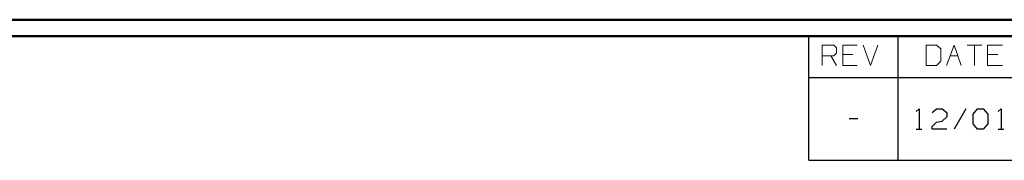
# Model space of a CAD drawing. Units: inches. Extents: x -3.57 to 3.55, y -2.65 to 2.89.
# Drawn here: x -1.16 to 1.11, y 2.44 to 2.76 of the extents above; entities that cross this region are included whole.
import ezdxf

# ---------------------------------------------------------------- set-up
doc = ezdxf.new("R2010")
doc.units = ezdxf.units.IN
doc.header["$MEASUREMENT"] = 0
doc.layers.add('Layer 1', color=7, linetype='Continuous')

msp = doc.modelspace()

# ---------------------------------------------------------------- linework, layer by layer
at = {"layer": 'Layer 1', "lineweight": 50}
for points in [[(3.5521, 2.7597), (3.5521, 2.7597), (-3.5667, 2.7597), (-3.5667, 2.7597)], [(3.5146, 2.7215), (3.5146, 2.7215), (-3.5285, 2.7215), (-3.5285, 2.7215)]]:
    msp.add_open_spline(points, degree=3, dxfattribs=at)
at = {"layer": 'Layer 1', "lineweight": 25}
for points in [[(0.659, 2.6264), (0.659, 2.6264), (0.659, 2.7215), (0.659, 2.7215)], [(0.8646, 2.6264), (0.8646, 2.6264), (0.8646, 2.7215), (0.8646, 2.7215)], [(0.659, 2.4361), (0.659, 2.4361), (0.659, 2.6264), (0.659, 2.6264)], [(0.659, 2.6264), (0.659, 2.6264), (3.5146, 2.6264), (3.5146, 2.6264)], [(0.8646, 2.4361), (0.8646, 2.4361), (0.8646, 2.6264), (0.8646, 2.6264)], [(0.9056, 2.5486), (0.9056, 2.5486), (0.9125, 2.5549), (0.9125, 2.5549)], [(0.9125, 2.5549), (0.9125, 2.5549), (0.9125, 2.5076), (0.9125, 2.5076)], [(0.9424, 2.5458), (0.9424, 2.5458), (0.9528, 2.5549), (0.9528, 2.5549)], [(0.9528, 2.5549), (0.9528, 2.5549), (0.966, 2.5549), (0.966, 2.5549)], [(0.966, 2.5549), (0.966, 2.5549), (0.9764, 2.5458), (0.9764, 2.5458)], [(0.9764, 2.5458), (0.9764, 2.5458), (0.9764, 2.5361), (0.9764, 2.5361)], [(1.0201, 2.5549), (1.0201, 2.5549), (0.9931, 2.5076), (0.9931, 2.5076)], [(1.0368, 2.5424), (1.0368, 2.5424), (1.0472, 2.5549), (1.0472, 2.5549)], [(1.0368, 2.5201), (1.0368, 2.5201), (1.0368, 2.5424), (1.0368, 2.5424)], [(1.0472, 2.5549), (1.0472, 2.5549), (1.0604, 2.5549), (1.0604, 2.5549)], [(1.0604, 2.5549), (1.0604, 2.5549), (1.0708, 2.5424), (1.0708, 2.5424)], [(1.0708, 2.5424), (1.0708, 2.5424), (1.0708, 2.5201), (1.0708, 2.5201)], [(1.0944, 2.5486), (1.0944, 2.5486), (1.1014, 2.5549), (1.1014, 2.5549)], [(1.1014, 2.5549), (1.1014, 2.5549), (1.1014, 2.5076), (1.1014, 2.5076)], [(0.7514, 2.5326), (0.7514, 2.5326), (0.7715, 2.5326), (0.7715, 2.5326)], [(0.9424, 2.5139), (0.9424, 2.5139), (0.9528, 2.5236), (0.9528, 2.5236)], [(0.9528, 2.5236), (0.9528, 2.5236), (0.966, 2.5264), (0.966, 2.5264)], [(0.9764, 2.5361), (0.9764, 2.5361), (0.966, 2.5264), (0.966, 2.5264)], [(1.0472, 2.5076), (1.0472, 2.5076), (1.0368, 2.5201), (1.0368, 2.5201)], [(1.0708, 2.5201), (1.0708, 2.5201), (1.0604, 2.5076), (1.0604, 2.5076)], [(0.9056, 2.5076), (0.9056, 2.5076), (0.9188, 2.5076), (0.9188, 2.5076)], [(0.9424, 2.5076), (0.9424, 2.5076), (0.9424, 2.5139), (0.9424, 2.5139)], [(0.9764, 2.5076), (0.9764, 2.5076), (0.9424, 2.5076), (0.9424, 2.5076)], [(1.0604, 2.5076), (1.0604, 2.5076), (1.0472, 2.5076), (1.0472, 2.5076)], [(1.0944, 2.5076), (1.0944, 2.5076), (1.1076, 2.5076), (1.1076, 2.5076)], [(0.659, 2.4361), (0.659, 2.4361), (3.5146, 2.4361), (3.5146, 2.4361)]]:
    msp.add_open_spline(points, degree=3, dxfattribs=at)
at = {"layer": 'Layer 1', "lineweight": 9}
for points in [[(0.6896, 2.6542), (0.6896, 2.6542), (0.6896, 2.7014), (0.6896, 2.7014)], [(0.6896, 2.7014), (0.6896, 2.7014), (0.7167, 2.7014), (0.7167, 2.7014)], [(0.7167, 2.7014), (0.7167, 2.7014), (0.7229, 2.6951), (0.7229, 2.6951)], [(0.7701, 2.7014), (0.7701, 2.7014), (0.7368, 2.7014), (0.7368, 2.7014)], [(0.7368, 2.7014), (0.7368, 2.7014), (0.7368, 2.6542), (0.7368, 2.6542)], [(0.784, 2.7014), (0.784, 2.7014), (0.8007, 2.6542), (0.8007, 2.6542)], [(0.8007, 2.6542), (0.8007, 2.6542), (0.8174, 2.7014), (0.8174, 2.7014)], [(0.9528, 2.7014), (0.9528, 2.7014), (0.9292, 2.7014), (0.9292, 2.7014)], [(0.9292, 2.7014), (0.9292, 2.7014), (0.9292, 2.6542), (0.9292, 2.6542)], [(0.9625, 2.6924), (0.9625, 2.6924), (0.9528, 2.7014), (0.9528, 2.7014)], [(0.9757, 2.6542), (0.9757, 2.6542), (0.9931, 2.7014), (0.9931, 2.7014)], [(0.9931, 2.7014), (0.9931, 2.7014), (1.0097, 2.6542), (1.0097, 2.6542)], [(1.0229, 2.7014), (1.0229, 2.7014), (1.0569, 2.7014), (1.0569, 2.7014)], [(1.0403, 2.7014), (1.0403, 2.7014), (1.0403, 2.6542), (1.0403, 2.6542)], [(1.1042, 2.7014), (1.1042, 2.7014), (1.0701, 2.7014), (1.0701, 2.7014)], [(1.0701, 2.7014), (1.0701, 2.7014), (1.0701, 2.6542), (1.0701, 2.6542)], [(0.7167, 2.6764), (0.7167, 2.6764), (0.6896, 2.6764), (0.6896, 2.6764)], [(0.7097, 2.6764), (0.7097, 2.6764), (0.7229, 2.6542), (0.7229, 2.6542)], [(0.7229, 2.6826), (0.7229, 2.6826), (0.7167, 2.6764), (0.7167, 2.6764)], [(0.7229, 2.6951), (0.7229, 2.6951), (0.7229, 2.6826), (0.7229, 2.6826)], [(0.7604, 2.6799), (0.7604, 2.6799), (0.7368, 2.6799), (0.7368, 2.6799)], [(0.9625, 2.6639), (0.9625, 2.6639), (0.9625, 2.6924), (0.9625, 2.6924)], [(0.984, 2.6764), (0.984, 2.6764), (1.0021, 2.6764), (1.0021, 2.6764)], [(1.0938, 2.6799), (1.0938, 2.6799), (1.0701, 2.6799), (1.0701, 2.6799)], [(0.7368, 2.6542), (0.7368, 2.6542), (0.7701, 2.6542), (0.7701, 2.6542)], [(0.9292, 2.6542), (0.9292, 2.6542), (0.9528, 2.6542), (0.9528, 2.6542)], [(0.9528, 2.6542), (0.9528, 2.6542), (0.9625, 2.6639), (0.9625, 2.6639)], [(1.0701, 2.6542), (1.0701, 2.6542), (1.1042, 2.6542), (1.1042, 2.6542)]]:
    msp.add_open_spline(points, degree=3, dxfattribs=at)

doc.saveas('drawing.dxf')
